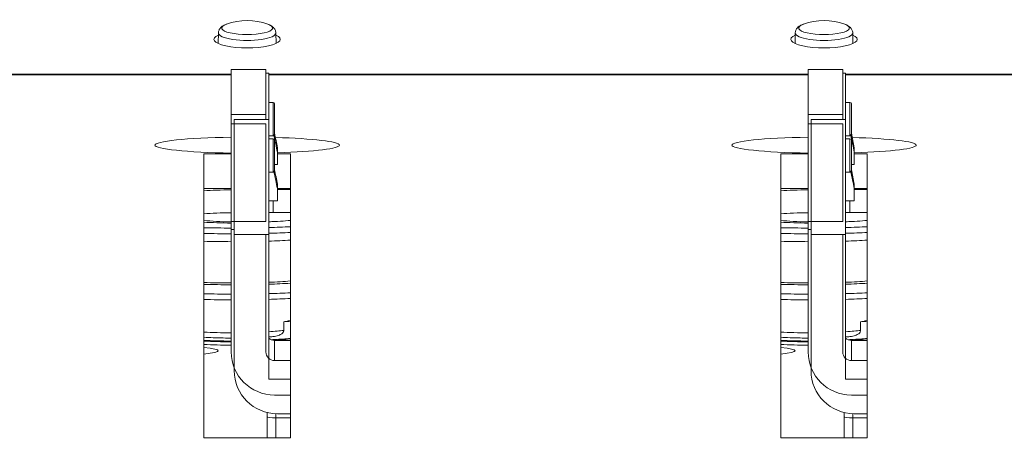
# Model space of a CAD drawing. Units: millimetres. Extents: x 25 to 2075, y 25 to 1460.
# Drawn here: x 738 to 772, y 417 to 432 of the extents above; entities that cross this region are included whole.
import ezdxf

# ---------------------------------------------------------------- set-up
doc = ezdxf.new("R2010")
doc.units = ezdxf.units.MM
doc.header["$LTSCALE"] = 5
for name, color, linetype, lineweight in [('Dimensions(A H Standard)', 7, 'Continuous', 9), ('Visible Edges(A H Standard)', 7, 'Continuous', 18), ('Visible Tangent Edges(A H Standard)', 7, 'Continuous', 18)]:
    doc.layers.add(name, color=color, linetype=linetype, lineweight=lineweight)
doc.styles.add('DEFAULT-A H Standard', font='arial_1.ttf')
doc.dimstyles.new('DEFAULT', dxfattribs={"dimscale": 5, "dimtxt": 3, "dimasz": 2.5, "dimexe": 3, "dimexo": 1, "dimgap": 0.75, "dimtad": 1, "dimrnd": 1e-08, "dimzin": 0, "dimdsep": 46, "dimtxsty": 'DEFAULT-A H Standard', "dimcen": 0.09, "dimdle": 10, "dimclrd": 7, "dimclre": 7, "dimclrt": 7, "dimazin": 1, "dimtfac": 0.833333, "dimtofl": 0, "dimtmove": 0, "dimatfit": 3, "dimfxl": 0, "dimtolj": 1, "dimtzin": 0, "dimlwd": -1, "dimlwe": -1, "dimarcsym": 0})

# ---------------------------------------------------------------- blocks, each defined once
blk = doc.blocks.new('*D17')
at = {"layer": 'Defpoints', "color": 0, "linetype": 'Continuous'}
for p in [(1287.922, 414.698), (1839.654, 395.664), (687.02, 362.126), (1613.661, 362.126)]:
    blk.add_point(p, dxfattribs=at)
at = {"layer": 'Dimensions(A H Standard)', "color": 7, "linetype": 'Continuous'}
for p, q in [((1292.903, 415.134), (1850.696, 463.934)), ((1618.661, 362.126), (1855.141, 362.126))]:
    blk.add_line(p, q, dxfattribs=at)
blk.add_arc((687.02, 362.126), 1153.121, 0.621098, 4.378902, dxfattribs=at)
for points in [[(1834.699, 449.998), (1838.852, 450.339), (1835.753, 462.627)], [(1842.157, 374.637), (1837.99, 374.614), (1840.141, 362.126)]]:
    blk.add_solid(points, dxfattribs=at)
at = {"layer": 'Dimensions(A H Standard)', "color": 7, "linetype": 'Continuous', "insert": (1857.07, 436.685), "char_height": 15, "attachment_point": 1, "rotation": 272.5, "style": 'DEFAULT-A H Standard'}
blk.add_mtext('\\A1;5.00°', dxfattribs=at)

msp = doc.modelspace()

# ---------------------------------------------------------------- linework, layer by layer
at = {"layer": 'Visible Edges(A H Standard)'}
for p, q in [((744.844, 431.343), (744.838, 430.975)), ((746.836, 431.343), (746.843, 430.975)), ((764.844, 431.343), (764.838, 430.975)), ((766.836, 431.343), (766.843, 430.975)), ((745.29, 430.078), (745.29, 430.077)), ((745.29, 430.078), (746.49, 430.078)), ((745.29, 428.517), (745.29, 430.077)), ((746.49, 430.077), (746.49, 430.078)), ((746.49, 428.517), (746.49, 430.077)), ((746.49, 429.953), (746.59, 429.953)), ((746.59, 429.953), (746.59, 428.341)), ((765.29, 430.078), (765.29, 430.077)), ((765.29, 430.078), (766.49, 430.078)), ((765.29, 428.517), (765.29, 430.077)), ((766.49, 430.077), (766.49, 430.078)), ((766.49, 428.517), (766.49, 430.077)), ((766.49, 429.953), (766.59, 429.953)), ((766.59, 429.953), (766.59, 428.341)), ((746.59, 428.936), (746.74, 428.936)), ((746.79, 427.705), (746.79, 428.886)), ((766.59, 428.936), (766.74, 428.936)), ((766.79, 427.705), (766.79, 428.886)), ((745.29, 428.517), (745.29, 428.192)), ((746.49, 428.345), (746.49, 428.517)), ((765.29, 428.517), (765.29, 428.192)), ((766.49, 428.345), (766.49, 428.517)), ((745.29, 424.805), (745.29, 428.192)), ((745.39, 428.345), (745.39, 428.341)), ((745.39, 428.341), (746.59, 428.341)), ((745.39, 428.341), (745.39, 424.356)), ((746.49, 424.805), (746.49, 428.192)), ((746.59, 428.341), (746.59, 424.356)), ((765.29, 424.805), (765.29, 428.192)), ((765.39, 428.345), (765.39, 428.341)), ((765.39, 428.341), (766.59, 428.341)), ((765.39, 428.341), (765.39, 424.356)), ((766.49, 424.805), (766.49, 428.192)), ((766.59, 428.341), (766.59, 424.356)), ((746.59, 427.672), (746.74, 427.672)), ((746.79, 426.441), (746.79, 427.622)), ((766.59, 427.672), (766.74, 427.672)), ((766.79, 426.441), (766.79, 427.622)), ((744.34, 417.299), (744.34, 427.148)), ((744.34, 427.148), (745.29, 427.148)), ((746.89, 427.213), (746.89, 427.364)), ((746.89, 426.787), (746.89, 427.213)), ((746.89, 427.148), (747.34, 427.148)), ((747.34, 427.148), (747.34, 417.299)), ((764.34, 417.299), (764.34, 427.148)), ((764.34, 427.148), (765.29, 427.148)), ((766.89, 427.213), (766.89, 427.364)), ((766.89, 426.787), (766.89, 427.213)), ((766.89, 427.148), (767.34, 427.148)), ((767.34, 427.148), (767.34, 417.299)), ((746.79, 426.787), (746.89, 426.787)), ((766.79, 426.787), (766.89, 426.787)), ((746.89, 425.949), (746.89, 426.1)), ((766.89, 425.949), (766.89, 426.1)), ((745.29, 425.953), (744.34, 425.953)), ((747.34, 425.953), (746.89, 425.953)), ((746.89, 425.523), (746.89, 425.949)), ((765.29, 425.953), (764.34, 425.953)), ((767.34, 425.953), (766.89, 425.953)), ((766.89, 425.523), (766.89, 425.949)), ((746.59, 425.523), (746.89, 425.523)), ((766.59, 425.523), (766.89, 425.523)), ((746.74, 425.112), (746.59, 425.112)), ((766.74, 425.112), (766.59, 425.112)), ((745.29, 424.805), (745.29, 424.531)), ((765.29, 424.805), (765.29, 424.531)), ((745.29, 424.531), (745.29, 420.281)), ((745.29, 424.531), (745.39, 424.531)), ((745.39, 424.356), (746.59, 424.356)), ((745.39, 424.356), (745.39, 419.634)), ((746.49, 420.281), (746.49, 424.356)), ((746.59, 424.356), (746.59, 419.335)), ((765.29, 424.531), (765.29, 420.281)), ((765.29, 424.531), (765.39, 424.531)), ((765.39, 424.356), (766.59, 424.356)), ((765.39, 424.356), (765.39, 419.634)), ((766.49, 420.281), (766.49, 424.356)), ((766.59, 424.356), (766.59, 419.335)), ((746.79, 420.68), (747.34, 420.68)), ((766.79, 420.68), (767.34, 420.68)), ((746.79, 419.982), (747.34, 419.982)), ((766.79, 419.982), (767.34, 419.982)), ((746.59, 419.335), (747.34, 419.335)), ((766.59, 419.335), (767.34, 419.335)), ((747.34, 418.787), (746.79, 418.787)), ((767.34, 418.787), (766.79, 418.787)), ((746.54, 418.181), (746.54, 418.025)), ((766.54, 418.181), (766.54, 418.025)), ((746.54, 417.299), (746.54, 418.025)), ((747.34, 418.139), (746.89, 418.139)), ((766.54, 417.299), (766.54, 418.025)), ((767.34, 418.139), (766.89, 418.139)), ((747.34, 417.299), (744.34, 417.299)), ((767.34, 417.299), (764.34, 417.299))]:
    msp.add_line(p, q, dxfattribs=at)
for centre, radius, start, end in [((745.84, 429.672), 2.1, 70.0667, 109.9333), ((765.84, 429.672), 2.1, 70.0667, 109.9333), ((746.74, 428.886), 0.05, 0, 90), ((766.74, 428.886), 0.05, 0, 90), ((746.74, 427.622), 0.05, 0, 90), ((766.74, 427.622), 0.05, 0, 90)]:
    msp.add_arc(centre, radius, start, end, dxfattribs=at)
for centre, major_axis, ratio, start_param, end_param in [((745.84, 431.121), (1.15, 0), 0.258819, 2.62034, 6.804438), ((765.84, 431.121), (1.15, 0), 0.258819, 2.62034, 6.804438), ((745.84, 427.453), (-3.2, 0), 0.087156, 4.885122, 7.681249), ((746.79, 427.787), (-0.199, 1), 0.016765, 1.532519, 2.17832), ((746.79, 427.787), (-0.199, 1), 0.016765, 4.272715, 4.796314), ((745.84, 427.453), (3.2, 0), 0.087156, 5.046707, 7.542407), ((765.84, 427.453), (-3.2, 0), 0.087156, 4.885122, 7.681249), ((766.79, 427.787), (-0.199, 1), 0.016765, 1.532519, 2.17832), ((766.79, 427.787), (-0.199, 1), 0.016765, 4.272715, 4.796314), ((765.84, 427.453), (3.2, 0), 0.087156, 5.046707, 7.542407), ((746.79, 426.523), (-0.199, 1), 0.016765, 1.532519, 2.17832), ((746.79, 426.523), (-0.199, 1), 0.016765, 4.272715, 4.796314), ((766.79, 426.523), (-0.199, 1), 0.016765, 1.532519, 2.17832), ((766.79, 426.523), (-0.199, 1), 0.016765, 4.272715, 4.796314), ((745.64, 425.735), (-2, 0), 0.087156, 4.888295, 5.419973), ((746.74, 426.083), (2, 0), 0.087156, 4.787459, 5.017082), ((765.64, 425.735), (-2, 0), 0.087156, 4.888295, 5.419973), ((766.74, 426.083), (2, 0), 0.087156, 4.787459, 5.017082), ((745.64, 424.938), (-2, 0), 0.087156, 4.888295, 5.419973), ((746.74, 425.286), (-2, 0), 0.087156, 1.570796, 1.875489), ((765.64, 424.938), (-2, 0), 0.087156, 4.888295, 5.419973), ((766.74, 425.286), (-2, 0), 0.087156, 1.570796, 1.875489), ((745.84, 424.963), (-2.05, 0), 0.087156, 0.749973, 1.299176), ((745.39, 424.904), (1.75, 0), 0.087156, 4.068888, 4.655215), ((745.84, 424.963), (-2.05, 0), 0.087156, 1.945346, 2.39162), ((745.39, 424.904), (1.75, 0), 0.087156, 5.467973, 5.512566), ((765.84, 424.963), (-2.05, 0), 0.087156, 0.749973, 1.299176), ((765.39, 424.904), (1.75, 0), 0.087156, 4.068888, 4.655215), ((765.84, 424.963), (-2.05, 0), 0.087156, 1.945346, 2.39162), ((765.39, 424.904), (1.75, 0), 0.087156, 5.467973, 5.512566), ((745.39, 424.904), (3.75, 0), 0.087156, 4.428595, 4.685719), ((745.39, 424.705), (3.75, 0), 0.087156, 4.428595, 4.685719), ((745.39, 424.904), (3.75, 0), 0.087156, 5.038118, 5.25924), ((745.39, 424.705), (3.75, 0), 0.087156, 5.038118, 5.25924), ((765.39, 424.904), (3.75, 0), 0.087156, 4.428595, 4.685719), ((765.39, 424.705), (3.75, 0), 0.087156, 4.428595, 4.685719), ((765.39, 424.904), (3.75, 0), 0.087156, 5.038118, 5.25924), ((765.39, 424.705), (3.75, 0), 0.087156, 5.038118, 5.25924), ((745.39, 424.406), (3.45, 0), 0.087156, 4.403135, 4.683399), ((745.39, 424.406), (3.45, 0), 0.087156, 5.06764, 5.313086), ((765.39, 424.406), (3.45, 0), 0.087156, 4.403135, 4.683399), ((765.39, 424.406), (3.45, 0), 0.087156, 5.06764, 5.313086), ((745.39, 422.912), (-2.75, 0), 0.087156, 1.179037, 1.534425), ((745.39, 422.912), (-3.45, 0), 0.087156, 1.261543, 1.541807), ((745.39, 422.912), (-2.75, 0), 0.087156, 2.022345, 2.358996), ((745.39, 422.912), (-3.45, 0), 0.087156, 1.926048, 2.171493), ((765.39, 422.912), (-2.75, 0), 0.087156, 1.179037, 1.534425), ((765.39, 422.912), (-3.45, 0), 0.087156, 1.261543, 1.541807), ((765.39, 422.912), (-2.75, 0), 0.087156, 2.022345, 2.358996), ((765.39, 422.912), (-3.45, 0), 0.087156, 1.926048, 2.171493), ((745.39, 422.613), (-3.75, 0), 0.087156, 1.287002, 1.544126), ((745.39, 422.613), (-3.75, 0), 0.087156, 1.896526, 2.117647), ((765.39, 422.613), (-3.75, 0), 0.087156, 1.287002, 1.544126), ((765.39, 422.613), (-3.75, 0), 0.087156, 1.896526, 2.117647), ((745.39, 422.414), (-3.75, 0), 0.087156, 1.287002, 1.544126), ((745.39, 422.414), (-3.75, 0), 0.087156, 1.896526, 2.117647), ((765.39, 422.414), (-3.75, 0), 0.087156, 1.287002, 1.544126), ((765.39, 422.414), (-3.75, 0), 0.087156, 1.896526, 2.117647), ((745.74, 421.501), (2.4, 0), 0.087156, 5.319923, 5.442117), ((745.74, 421.501), (2.25, 0), 0.087156, 5.454228, 5.503466), ((765.74, 421.501), (2.4, 0), 0.087156, 5.319923, 5.442117), ((765.74, 421.501), (2.25, 0), 0.087156, 5.454228, 5.503466), ((745.39, 420.82), (1.85, 0), 0.087156, 4.108841, 4.658309), ((746.79, 420.978), (0.3, 0), 0.996195, 3.982661, 4.712389), ((745.39, 420.82), (1.85, 0), 0.087156, 5.477671, 5.572217), ((765.39, 420.82), (1.85, 0), 0.087156, 4.108841, 4.658309), ((766.79, 420.978), (0.3, 0), 0.996195, 3.982661, 4.712389), ((765.39, 420.82), (1.85, 0), 0.087156, 5.477671, 5.572217), ((742.89, 420.322), (1.95, 0), 0.087156, 5.550812, 7.015558), ((746.79, 420.281), (-1.5, 0), 0.996195, 0, 1.570796), ((746.79, 420.281), (-0.3, 0), 0.996195, 0, 1.570796), ((762.89, 420.322), (1.95, 0), 0.087156, 5.550812, 7.015558), ((766.79, 420.281), (-1.5, 0), 0.996195, 0, 1.570796), ((766.79, 420.281), (-0.3, 0), 0.996195, 0, 1.570796), ((746.89, 419.634), (-1.5, 0), 0.996195, 0, 1.570796), ((766.89, 419.634), (-1.5, 0), 0.996195, 0, 1.570796)]:
    msp.add_ellipse(centre, major_axis=major_axis, ratio=ratio, start_param=start_param, end_param=end_param, dxfattribs=at)
for points, knots in [([(744.844, 431.343), (744.845, 431.377), (744.853, 431.411), (744.879, 431.473), (744.898, 431.499), (744.938, 431.543), (744.959, 431.56), (745.001, 431.589), (745.022, 431.601), (745.067, 431.623), (745.09, 431.633), (745.117, 431.643), (745.121, 431.645), (745.124, 431.646)], [3.1462697, 3.1462697, 3.1462697, 3.1462697, 3.2516206, 3.2516206, 3.3741327, 3.3741327, 3.4971672, 3.4971672, 3.6202017, 3.6202017, 3.7432361, 3.7432361, 3.7614421, 3.7614421, 3.7614421, 3.7614421]), ([(746.556, 431.646), (746.581, 431.637), (746.604, 431.628), (746.649, 431.606), (746.67, 431.595), (746.713, 431.567), (746.733, 431.55), (746.774, 431.51), (746.793, 431.485), (746.825, 431.422), (746.835, 431.383), (746.836, 431.343)], [5.6633358, 5.6633358, 5.6633358, 5.6633358, 5.7863703, 5.7863703, 5.9094048, 5.9094048, 6.0324393, 6.0324393, 6.1554737, 6.1554737, 6.2785082, 6.2785082, 6.2785082, 6.2785082]), ([(764.844, 431.343), (764.845, 431.377), (764.853, 431.411), (764.879, 431.473), (764.898, 431.499), (764.938, 431.543), (764.959, 431.56), (765.001, 431.589), (765.022, 431.601), (765.067, 431.623), (765.09, 431.633), (765.117, 431.643), (765.121, 431.645), (765.124, 431.646)], [3.1462697, 3.1462697, 3.1462697, 3.1462697, 3.2516206, 3.2516206, 3.3741327, 3.3741327, 3.4971672, 3.4971672, 3.6202017, 3.6202017, 3.7432361, 3.7432361, 3.7614421, 3.7614421, 3.7614421, 3.7614421]), ([(766.556, 431.646), (766.581, 431.637), (766.604, 431.628), (766.649, 431.606), (766.67, 431.595), (766.713, 431.567), (766.733, 431.55), (766.774, 431.51), (766.793, 431.485), (766.825, 431.422), (766.835, 431.383), (766.836, 431.343)], [5.6633358, 5.6633358, 5.6633358, 5.6633358, 5.7863703, 5.7863703, 5.9094048, 5.9094048, 6.0324393, 6.0324393, 6.1554737, 6.1554737, 6.2785082, 6.2785082, 6.2785082, 6.2785082]), ([(745.29, 420.762), (745.27, 420.762), (745.25, 420.763), (745.035, 420.764), (744.843, 420.768), (744.55, 420.78), (744.442, 420.785), (744.34, 420.791)], [3.1966424, 3.1966424, 3.1966424, 3.1966424, 3.2297596, 3.2297596, 3.5528942, 3.5528942, 3.7560479, 3.7560479, 3.7560479, 3.7560479]), ([(765.29, 420.762), (765.27, 420.762), (765.25, 420.763), (765.035, 420.764), (764.843, 420.768), (764.55, 420.78), (764.442, 420.785), (764.34, 420.791)], [3.1966424, 3.1966424, 3.1966424, 3.1966424, 3.2297596, 3.2297596, 3.5528942, 3.5528942, 3.7560479, 3.7560479, 3.7560479, 3.7560479])]:
    msp.add_open_spline(points, degree=3, knots=knots, dxfattribs=at)
for points in [[(746.736, 420.814), (746.69, 420.809), (746.641, 420.805), (746.59, 420.801)], [(766.736, 420.814), (766.69, 420.809), (766.641, 420.805), (766.59, 420.801)]]:
    msp.add_open_spline(points, degree=3, dxfattribs=at)
at = {"layer": 'Visible Tangent Edges(A H Standard)'}
for p, q in [((726.59, 429.918), (745.29, 429.918)), ((745.29, 429.893), (726.59, 429.893)), ((745.29, 430.077), (746.49, 430.077)), ((746.59, 429.918), (765.29, 429.918)), ((765.29, 429.893), (746.59, 429.893)), ((765.29, 430.077), (766.49, 430.077)), ((766.59, 429.918), (789.29, 429.918)), ((789.29, 429.893), (766.59, 429.893)), ((746.74, 427.774), (746.74, 428.936)), ((766.74, 427.774), (766.74, 428.936)), ((745.29, 428.517), (746.49, 428.517)), ((765.29, 428.517), (766.49, 428.517)), ((745.29, 428.192), (746.49, 428.192)), ((746.49, 428.345), (745.39, 428.345)), ((765.29, 428.192), (766.49, 428.192)), ((766.49, 428.345), (765.39, 428.345)), ((746.74, 427.774), (746.59, 427.774)), ((766.74, 427.774), (766.59, 427.774)), ((746.74, 426.511), (746.74, 427.672)), ((766.74, 426.511), (766.74, 427.672)), ((746.74, 426.511), (746.59, 426.511)), ((766.74, 426.511), (766.59, 426.511)), ((746.74, 425.523), (746.74, 425.112)), ((766.74, 425.523), (766.74, 425.112)), ((745.29, 424.805), (746.49, 424.805)), ((765.29, 424.805), (766.49, 424.805)), ((747.11, 421.03), (747.11, 421.329)), ((767.11, 421.03), (767.11, 421.329)), ((746.79, 420.68), (746.79, 419.982)), ((766.79, 420.68), (766.79, 419.982)), ((746.84, 418.14), (746.84, 417.999)), ((746.84, 417.299), (746.84, 417.999)), ((747.34, 417.999), (746.84, 417.999)), ((766.84, 418.14), (766.84, 417.999)), ((766.84, 417.299), (766.84, 417.999)), ((767.34, 417.999), (766.84, 417.999))]:
    msp.add_line(p, q, dxfattribs=at)
for centre, major_axis, ratio, start_param, end_param in [((745.84, 431.514), (0.88, 0), 0.258819, 2.521743, 6.903035), ((765.84, 431.514), (0.88, 0), 0.258819, 2.521743, 6.903035), ((745.84, 431.342), (-0.996, 0), 0.258819, 6.278508, 9.429455), ((765.84, 431.342), (-0.996, 0), 0.258819, 6.278508, 9.429455), ((745.39, 421.418), (2, 0), 0.087156, 5.747685, 5.920932), ((765.39, 421.418), (2, 0), 0.087156, 5.747685, 5.920932), ((745.39, 421.119), (-2, 0), 0.087156, 1.018081, 1.520775), ((745.39, 421.119), (-2, 0), 0.087156, 2.214297, 2.606092), ((765.39, 421.119), (-2, 0), 0.087156, 1.018081, 1.520775), ((765.39, 421.119), (-2, 0), 0.087156, 2.214297, 2.606092), ((745.39, 420.82), (2.15, 0), 0.087156, 4.202166, 4.665861), ((745.74, 420.903), (-2.4, 0), 0.087156, 2.024448, 2.300524), ((745.39, 420.82), (2.15, 0), 0.087156, 5.434986, 5.848439), ((765.39, 420.82), (2.15, 0), 0.087156, 4.202166, 4.665861), ((765.74, 420.903), (-2.4, 0), 0.087156, 2.024448, 2.300524), ((765.39, 420.82), (2.15, 0), 0.087156, 5.434986, 5.848439), ((745.39, 420.72), (2.323, 0), 0.087156, 4.243426, 4.669332), ((765.39, 420.72), (2.323, 0), 0.087156, 4.243426, 4.669332), ((746.84, 418.025), (-0.3, 0), 0.087156, 0, 1.570796), ((766.84, 418.025), (-0.3, 0), 0.087156, 0, 1.570796)]:
    msp.add_ellipse(centre, major_axis=major_axis, ratio=ratio, start_param=start_param, end_param=end_param, dxfattribs=at)
for points, knots in [([(746.766, 427.822), (746.763, 427.811), (746.76, 427.802), (746.755, 427.79), (746.752, 427.784), (746.748, 427.778), (746.746, 427.777), (746.744, 427.775), (746.743, 427.775), (746.742, 427.775), (746.741, 427.774), (746.74, 427.774)], [0.027745445, 0.027745445, 0.027745445, 0.027745445, 0.029567721, 0.029567721, 0.030912938, 0.030912938, 0.031398855, 0.031398855, 0.031601903, 0.031601903, 0.031791094, 0.031791094, 0.031791094, 0.031791094]), ([(746.79, 427.705), (746.79, 427.705), (746.79, 427.705), (746.79, 427.707), (746.789, 427.708), (746.787, 427.718), (746.784, 427.732), (746.777, 427.767), (746.772, 427.794), (746.766, 427.822)], [-0.02575876, -0.02575876, -0.02575876, -0.02575876, -0.02525244, -0.02525244, -0.02444169, -0.02444169, -0.02046851, -0.02046851, -0.01232765, -0.01232765, -0.01232765, -0.01232765]), ([(766.766, 427.822), (766.763, 427.811), (766.76, 427.802), (766.755, 427.79), (766.752, 427.784), (766.748, 427.778), (766.746, 427.777), (766.744, 427.775), (766.743, 427.775), (766.742, 427.775), (766.741, 427.774), (766.74, 427.774)], [0.027745445, 0.027745445, 0.027745445, 0.027745445, 0.029567722, 0.029567722, 0.030912938, 0.030912938, 0.031398855, 0.031398855, 0.031601903, 0.031601903, 0.031791094, 0.031791094, 0.031791094, 0.031791094]), ([(766.79, 427.705), (766.79, 427.705), (766.79, 427.705), (766.79, 427.707), (766.789, 427.708), (766.787, 427.718), (766.784, 427.732), (766.777, 427.767), (766.772, 427.794), (766.766, 427.822)], [-0.02575876, -0.02575876, -0.02575876, -0.02575876, -0.02525244, -0.02525244, -0.02444169, -0.02444169, -0.02046851, -0.02046851, -0.01232765, -0.01232765, -0.01232765, -0.01232765]), ([(746.766, 426.558), (746.763, 426.547), (746.76, 426.538), (746.755, 426.526), (746.752, 426.52), (746.748, 426.514), (746.746, 426.513), (746.744, 426.512), (746.743, 426.511), (746.742, 426.511), (746.741, 426.511), (746.74, 426.511)], [0.027745446, 0.027745446, 0.027745446, 0.027745446, 0.029567722, 0.029567722, 0.030912938, 0.030912938, 0.031398855, 0.031398855, 0.031601903, 0.031601903, 0.031791094, 0.031791094, 0.031791094, 0.031791094]), ([(746.79, 426.441), (746.79, 426.441), (746.79, 426.441), (746.79, 426.443), (746.789, 426.445), (746.787, 426.454), (746.784, 426.468), (746.777, 426.503), (746.772, 426.53), (746.766, 426.558)], [-0.02575876, -0.02575876, -0.02575876, -0.02575876, -0.02525244, -0.02525244, -0.02444169, -0.02444169, -0.02046851, -0.02046851, -0.01232765, -0.01232765, -0.01232765, -0.01232765]), ([(766.766, 426.558), (766.763, 426.547), (766.76, 426.538), (766.755, 426.526), (766.752, 426.52), (766.748, 426.514), (766.746, 426.513), (766.744, 426.512), (766.743, 426.511), (766.742, 426.511), (766.741, 426.511), (766.74, 426.511)], [0.027745445, 0.027745445, 0.027745445, 0.027745445, 0.029567722, 0.029567722, 0.030912938, 0.030912938, 0.031398855, 0.031398855, 0.031601903, 0.031601903, 0.031791094, 0.031791094, 0.031791094, 0.031791094]), ([(766.79, 426.441), (766.79, 426.441), (766.79, 426.441), (766.79, 426.443), (766.789, 426.445), (766.787, 426.454), (766.784, 426.468), (766.777, 426.503), (766.772, 426.53), (766.766, 426.558)], [-0.02575876, -0.02575876, -0.02575876, -0.02575876, -0.02525244, -0.02525244, -0.02444169, -0.02444169, -0.02046851, -0.02046851, -0.01232765, -0.01232765, -0.01232765, -0.01232765]), ([(746.736, 420.814), (746.808, 420.821), (746.872, 420.835), (746.973, 420.871), (747.012, 420.892), (747.059, 420.928), (747.075, 420.944), (747.095, 420.973), (747.101, 420.985), (747.109, 421.008), (747.11, 421.019), (747.11, 421.03)], [-0.04006327, -0.04006327, -0.04006327, -0.04006327, -0.02623773, -0.02623773, -0.01410894, -0.01410894, -0.00739574, -0.00739574, -0.0033103, -0.0033103, 0, 0, 0, 0]), ([(766.736, 420.814), (766.808, 420.821), (766.872, 420.835), (766.973, 420.871), (767.012, 420.892), (767.059, 420.928), (767.075, 420.944), (767.095, 420.973), (767.101, 420.985), (767.109, 421.008), (767.11, 421.019), (767.11, 421.03)], [-0.04006327, -0.04006327, -0.04006327, -0.04006327, -0.02623773, -0.02623773, -0.01410894, -0.01410894, -0.00739574, -0.00739574, -0.0033103, -0.0033103, 0, 0, 0, 0])]:
    msp.add_open_spline(points, degree=3, knots=knots, dxfattribs=at)

# ---------------------------------------------------------------- dimensions: what is measured, and where the dimension line sits
at = {"layer": 'Dimensions(A H Standard)', "color": 7, "linetype": 'Continuous'}
dim = msp.add_angular_dim_3p(base=(1839.654, 395.664), center=(687.02, 362.126), p1=(1613.661, 362.126), p2=(1287.922, 414.698), dimstyle='DEFAULT', override={"dimgap": 0.75, "dimadec": 2, "dimtol": 0, "dimlim": 0, "dimtp": 0, "dimtm": 0, "dimtdec": 2}, dxfattribs=at)
dim.commit()
dim.dimension.update_dxf_attribs({"geometry": '*D17', "text_midpoint": (1839.044, 412.424), "dimtype": 165})

doc.saveas('drawing.dxf')
